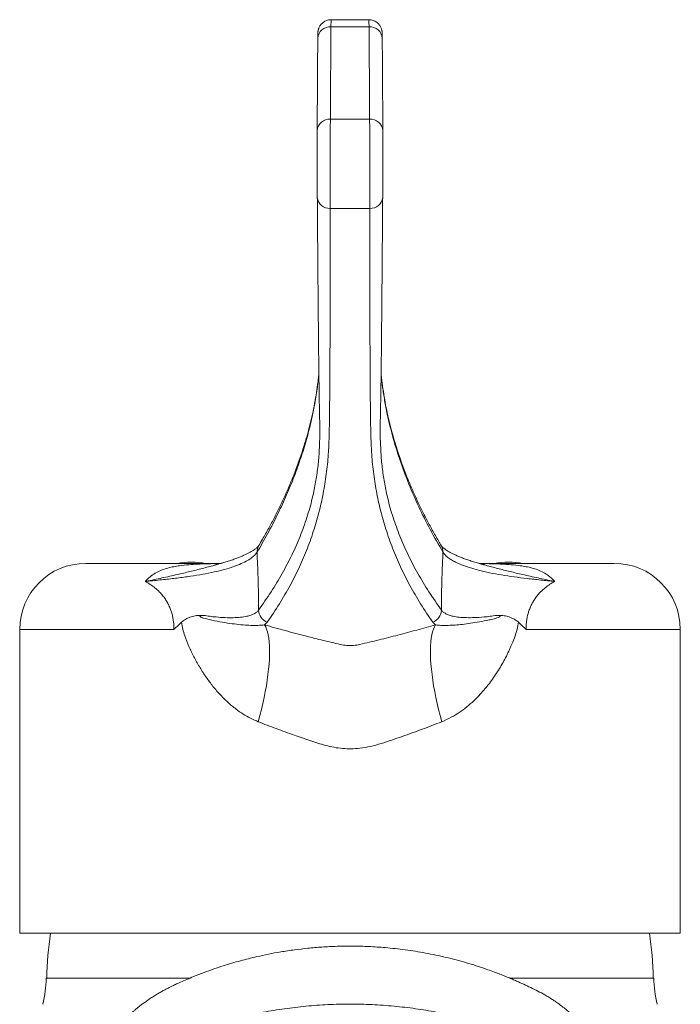
# Model space of a CAD drawing. Units: millimetres. Extents: x -338 to 651, y -512 to 701.
# Drawn here: x -316 to -266, y 314 to 388 of the extents above; entities that cross this region are included whole.
import ezdxf

# ---------------------------------------------------------------- set-up
doc = ezdxf.new("R2010")
doc.units = ezdxf.units.MM

msp = doc.modelspace()

# ---------------------------------------------------------------- linework, layer by layer
at = {"color": 7, "linetype": 'Continuous', "lineweight": 0}
for p, q in [((-289.546, 388.118), (-292.409, 388.118)), ((-289.538, 387.582), (-292.417, 387.582)), ((-300.749, 346.963), (-310.977, 346.963)), ((-270.977, 346.963), (-281.212, 346.963)), ((-281.02, 346.906), (-281.076, 346.921)), ((-297.241, 342.506), (-297.445, 342.306)), ((-284.51, 342.307), (-284.713, 342.507)), ((-315.977, 341.963), (-315.977, 318.963)), ((-265.977, 318.963), (-265.977, 341.963)), ((-265.977, 318.963), (-315.977, 318.963)), ((-303.089, 315.563), (-313.977, 315.563)), ((-267.977, 315.563), (-278.887, 315.563)), ((-314.227, 313.58), (-314.225, 313.579)), ((-267.729, 313.579), (-267.728, 313.58))]:
    msp.add_line(p, q, dxfattribs=at)
at = {"color": 8, "linetype": 'Continuous', "lineweight": 0}
for p, q in [((-304.309, 341.963), (-315.977, 341.963)), ((-265.977, 341.963), (-277.646, 341.963))]:
    msp.add_line(p, q, dxfattribs=at)
at = {"color": 7, "linetype": 'Continuous', "lineweight": 0, "flags": 128}
for points in [[(-297.918, 334.971), (-297.794, 335.435), (-297.678, 335.896), (-297.572, 336.355), (-297.474, 336.808), (-297.387, 337.255), (-297.309, 337.693), (-297.242, 338.122), (-297.185, 338.539), (-297.139, 338.943), (-297.103, 339.332), (-297.079, 339.706), (-297.066, 340.063), (-297.064, 340.401), (-297.074, 340.719), (-297.094, 341.016), (-297.126, 341.292), (-297.169, 341.544), (-297.222, 341.772), (-297.286, 341.976), (-297.36, 342.154), (-297.445, 342.306)], [(-284.035, 334.972), (-284.16, 335.436), (-284.275, 335.898), (-284.382, 336.356), (-284.48, 336.809), (-284.567, 337.256), (-284.645, 337.694), (-284.713, 338.123), (-284.769, 338.54), (-284.816, 338.944), (-284.851, 339.333), (-284.875, 339.707), (-284.888, 340.064), (-284.89, 340.402), (-284.881, 340.72), (-284.86, 341.017), (-284.828, 341.292), (-284.786, 341.545), (-284.733, 341.773), (-284.669, 341.977), (-284.594, 342.155), (-284.51, 342.307)]]:
    msp.add_lwpolyline(points, dxfattribs=at)
at = {"color": 7, "linetype": 'Continuous', "lineweight": 0}
for centre, radius, start, end in [((-292.485, 386.65), 0.935, 85.85234, 176.11208), ((-289.47, 386.65), 0.935, 3.88758, 94.14802), ((-292.527, 379.659), 0.936, 85.91155, 176.0338), ((-289.428, 379.659), 0.936, 3.96623, 94.08843), ((-292.543, 374.75), 0.912, 185.67902, 274.11094), ((-289.412, 374.75), 0.912, 265.88704, 354.32204), ((-310.977, 341.963), 5, 90, 180), ((-302.977, 341.063), 6, 79.52469, 100.47531), ((-278.977, 341.063), 6, 79.52469, 100.47531), ((-270.977, 341.963), 5, 0, 90), ((-296.88, 343.453), 1.013, 181.27593, 249.09206), ((-285.075, 343.453), 1.013, 290.91556, 358.72484), ((-290.977, 315.323), 22.951, 170.87611, 179.40241), ((-290.977, 315.323), 22.951, 0.59759, 9.12389), ((-321.977, 315.563), 8, 345.64989, 0), ((-259.977, 315.563), 8, 180, 194.35216)]:
    msp.add_arc(centre, radius, start, end, dxfattribs=at)
at = {"color": 8, "linetype": 'Continuous', "lineweight": 0}
for centre, radius, start, end in [((-297.075, 347.826), 0.94, 149.33229, 181.40713), ((-284.881, 347.825), 0.941, 358.61058, 30.64907)]:
    msp.add_arc(centre, radius, start, end, dxfattribs=at)
at = {"color": 7, "linetype": 'Continuous', "lineweight": 0}
for points, knots in [([(-292.409, 388.115), (-292.418, 388.116), (-292.48, 388.12), (-292.593, 388.103), (-292.74, 388.065), (-292.874, 388.006), (-292.992, 387.933), (-293.095, 387.849), (-293.181, 387.757), (-293.251, 387.66), (-293.306, 387.564), (-293.346, 387.47), (-293.373, 387.386), (-293.39, 387.316), (-293.399, 387.261), (-293.404, 387.22), (-293.407, 387.188), (-293.409, 387.159), (-293.411, 387.127), (-293.412, 387.08), (-293.414, 387.01), (-293.415, 386.906), (-293.416, 386.816), (-293.417, 386.751), (-293.417, 386.737)], [0, 0, 0, 0, 0.009363, 0.064335, 0.116598, 0.16651, 0.214238, 0.259836, 0.303254, 0.344357, 0.382879, 0.418339, 0.449749, 0.47557, 0.49631, 0.515472, 0.536797, 0.56361, 0.602466, 0.668277, 0.773729, 0.870198, 0.972259, 1, 1, 1, 1]), ([(-288.538, 386.769), (-288.538, 386.79), (-288.539, 386.858), (-288.54, 386.95), (-288.541, 387.044), (-288.543, 387.107), (-288.545, 387.152), (-288.548, 387.191), (-288.552, 387.231), (-288.558, 387.281), (-288.571, 387.348), (-288.595, 387.432), (-288.632, 387.529), (-288.686, 387.632), (-288.758, 387.737), (-288.849, 387.839), (-288.959, 387.931), (-289.085, 388.009), (-289.224, 388.068), (-289.37, 388.104), (-289.479, 388.12), (-289.538, 388.116), (-289.546, 388.115)], [0, 0, 0, 0, 0.046825, 0.147696, 0.250528, 0.357889, 0.422861, 0.456547, 0.478798, 0.500439, 0.524795, 0.556985, 0.594633, 0.635612, 0.68054, 0.729034, 0.779777, 0.831881, 0.884793, 0.938172, 0.9918, 1, 1, 1, 1]), ([(-292.417, 387.582), (-292.426, 386.417), (-292.443, 384.087), (-292.454, 381.757), (-292.46, 380.592)], [0, 0, 0, 0, 0.5, 1, 1, 1, 1]), ([(-289.494, 380.592), (-289.501, 381.962), (-289.513, 384.292), (-289.53, 386.622), (-289.538, 387.582)], [0, 0, 0, 0, 0.5878775, 1, 1, 1, 1]), ([(-293.46, 379.723), (-293.454, 380.888), (-293.443, 383.218), (-293.426, 385.548), (-293.417, 386.713)], [0, 0, 0, 0, 0.499996, 1, 1, 1, 1]), ([(-288.538, 386.713), (-288.531, 385.753), (-288.513, 383.423), (-288.501, 381.093), (-288.494, 379.723)], [0, 0, 0, 0, 0.412125, 1, 1, 1, 1]), ([(-292.46, 380.592), (-292.462, 380.474), (-292.467, 380.24), (-292.472, 379.829), (-292.476, 379.422), (-292.479, 379.039), (-292.481, 378.632), (-292.483, 378.205), (-292.485, 377.765), (-292.486, 377.317), (-292.487, 376.867), (-292.487, 376.42), (-292.487, 375.982), (-292.486, 375.558), (-292.485, 375.154), (-292.484, 374.775), (-292.482, 374.427), (-292.48, 374.109), (-292.478, 373.93), (-292.477, 373.84)], [0, 0, 0, 0, 0.080809, 0.161617, 0.217471, 0.2735, 0.329352, 0.385186, 0.4412, 0.497035, 0.552858, 0.608861, 0.664687, 0.720513, 0.776517, 0.832343, 0.88817, 0.944174, 1, 1, 1, 1]), ([(-292.46, 380.592), (-292.369, 380.59), (-291.875, 380.583), (-291.133, 380.589), (-290.236, 380.582), (-289.742, 380.589), (-289.494, 380.592)], [0, 0, 0, 0, 0.092117, 0.499997, 0.749977, 1, 1, 1, 1]), ([(-289.478, 373.84), (-289.476, 373.972), (-289.474, 374.235), (-289.471, 374.678), (-289.469, 375.109), (-289.468, 375.51), (-289.468, 375.932), (-289.467, 376.369), (-289.468, 376.816), (-289.468, 377.266), (-289.47, 377.715), (-289.471, 378.156), (-289.473, 378.585), (-289.476, 378.995), (-289.479, 379.381), (-289.482, 379.74), (-289.486, 380.063), (-289.49, 380.354), (-289.493, 380.512), (-289.494, 380.592)], [0, 0, 0, 0, 0.080535, 0.161071, 0.21691, 0.272928, 0.328769, 0.384629, 0.440666, 0.496527, 0.552405, 0.608462, 0.66434, 0.720226, 0.776289, 0.832175, 0.888058, 0.944118, 1, 1, 1, 1]), ([(-293.45, 374.66), (-293.451, 374.761), (-293.452, 374.967), (-293.454, 375.353), (-293.456, 375.788), (-293.458, 376.259), (-293.46, 376.758), (-293.461, 377.263), (-293.462, 377.769), (-293.462, 378.252), (-293.462, 378.707), (-293.462, 379.108), (-293.461, 379.458), (-293.461, 379.634), (-293.46, 379.723)], [0, 0, 0, 0, 0.082616, 0.167628, 0.250237, 0.335245, 0.417855, 0.502862, 0.585493, 0.670521, 0.753191, 0.838258, 0.918056, 1, 1, 1, 1]), ([(-288.494, 379.723), (-288.494, 379.633), (-288.493, 379.45), (-288.493, 379.092), (-288.493, 378.68), (-288.493, 378.225), (-288.493, 377.736), (-288.494, 377.234), (-288.495, 376.724), (-288.497, 376.231), (-288.498, 375.758), (-288.5, 375.335), (-288.502, 374.957), (-288.504, 374.76), (-288.504, 374.66)], [0, 0, 0, 0, 0.082724, 0.167845, 0.250562, 0.33568, 0.418377, 0.503471, 0.586133, 0.671193, 0.753825, 0.838853, 0.918363, 1, 1, 1, 1]), ([(-293.291, 355.929), (-293.284, 356.063), (-293.258, 356.576), (-293.267, 357.476), (-293.284, 358.401), (-293.299, 359.093), (-293.307, 359.561), (-293.315, 360.06), (-293.323, 360.606), (-293.332, 361.273), (-293.342, 362.091), (-293.353, 363.067), (-293.364, 364.143), (-293.375, 365.256), (-293.385, 366.39), (-293.395, 367.528), (-293.405, 368.733), (-293.415, 370.004), (-293.424, 371.158), (-293.432, 372.17), (-293.44, 373.279), (-293.446, 374.108), (-293.45, 374.66)], [0, 0, 0, 0, 0.0372121, 0.1424857, 0.2477599, 0.2899, 0.3320556, 0.3742011, 0.4163249, 0.458438, 0.5112452, 0.5640885, 0.6169328, 0.6697411, 0.7145058, 0.7593027, 0.8041108, 0.8489077, 0.8936723, 0.9202535, 0.9468354, 1, 1, 1, 1]), ([(-288.504, 374.66), (-288.509, 374.108), (-288.515, 373.279), (-288.523, 372.169), (-288.531, 371.089), (-288.541, 369.807), (-288.553, 368.364), (-288.564, 367.008), (-288.576, 365.742), (-288.587, 364.567), (-288.598, 363.483), (-288.608, 362.493), (-288.618, 361.655), (-288.627, 360.965), (-288.634, 360.399), (-288.642, 359.884), (-288.65, 359.406), (-288.665, 358.658), (-288.686, 357.635), (-288.699, 356.622), (-288.67, 356.051), (-288.663, 355.91)], [0, 0, 0, 0, 0.053085, 0.079628, 0.10617, 0.157496, 0.208855, 0.260213, 0.311539, 0.362865, 0.414223, 0.46558, 0.516905, 0.557924, 0.598957, 0.640011, 0.681075, 0.722121, 0.841644, 0.961167, 1, 1, 1, 1]), ([(-292.477, 373.84), (-292.477, 373.284), (-292.478, 372.171), (-292.478, 370.524), (-292.48, 368.967), (-292.482, 367.513), (-292.484, 366.145), (-292.487, 364.868), (-292.49, 363.683), (-292.494, 362.588), (-292.499, 361.589), (-292.504, 360.743), (-292.508, 360.045), (-292.514, 359.473), (-292.519, 358.953), (-292.525, 358.471), (-292.535, 357.72), (-292.55, 356.696), (-292.601, 355.326), (-292.731, 353.903), (-292.958, 352.433), (-293.273, 350.981), (-293.679, 349.542), (-294.183, 348.115), (-294.786, 346.698), (-295.493, 345.292), (-296.298, 343.894), (-296.927, 342.969), (-297.241, 342.506)], [0, 0, 0, 0, 0.023855, 0.047709, 0.070911, 0.094127, 0.117343, 0.140544, 0.163745, 0.18696, 0.210176, 0.233376, 0.25192, 0.270469, 0.289029, 0.307592, 0.326147, 0.380212, 0.434276, 0.497107, 0.559941, 0.622772, 0.685635, 0.74851, 0.81139, 0.874268, 0.937139, 1, 1, 1, 1]), ([(-289.478, 373.84), (-289.727, 373.839), (-290.227, 373.837), (-290.943, 373.839), (-291.624, 373.837), (-292.124, 373.839), (-292.408, 373.84), (-292.477, 373.84)], [0, 0, 0, 0, 0.249887, 0.499999, 0.715393, 0.930807, 1, 1, 1, 1]), ([(-284.713, 342.507), (-285.028, 342.97), (-285.656, 343.895), (-286.461, 345.293), (-287.169, 346.699), (-287.771, 348.115), (-288.275, 349.542), (-288.682, 350.981), (-288.997, 352.433), (-289.224, 353.903), (-289.349, 355.274), (-289.4, 356.537), (-289.416, 357.461), (-289.425, 358.154), (-289.432, 358.625), (-289.438, 359.127), (-289.443, 359.678), (-289.449, 360.352), (-289.454, 361.177), (-289.459, 362.162), (-289.463, 363.247), (-289.466, 364.37), (-289.469, 365.514), (-289.471, 366.663), (-289.473, 367.88), (-289.475, 369.162), (-289.476, 370.593), (-289.477, 372.171), (-289.477, 373.284), (-289.478, 373.84)], [0, 0, 0, 0, 0.0628597, 0.1257303, 0.1886076, 0.2514862, 0.3143602, 0.3772222, 0.4400526, 0.5028852, 0.5657154, 0.6132108, 0.6607065, 0.6797192, 0.698739, 0.7177544, 0.7367598, 0.7557603, 0.7795844, 0.8034246, 0.8272653, 0.85109, 0.8713185, 0.8915616, 0.9118097, 0.9320529, 0.9522813, 0.9761402, 1, 1, 1, 1]), ([(-293.332, 361.325), (-293.339, 361.261), (-293.37, 360.921), (-293.45, 360.308), (-293.576, 359.488), (-293.73, 358.669), (-293.909, 357.851), (-294.114, 357.032), (-294.346, 356.212), (-294.603, 355.391), (-294.885, 354.569), (-295.194, 353.746), (-295.529, 352.922), (-295.89, 352.098), (-296.277, 351.273), (-296.689, 350.447), (-297.129, 349.621), (-297.527, 348.907), (-297.789, 348.468), (-297.886, 348.306)], [0, 0, 0, 0, 0.014883, 0.078164, 0.141298, 0.204114, 0.267006, 0.329966, 0.392988, 0.456069, 0.519203, 0.582389, 0.645624, 0.70891, 0.772245, 0.835631, 0.899069, 0.96256, 1, 1, 1, 1]), ([(-284.069, 348.306), (-284.139, 348.423), (-284.376, 348.817), (-284.753, 349.487), (-285.198, 350.315), (-285.615, 351.143), (-286.006, 351.969), (-286.372, 352.795), (-286.711, 353.62), (-287.024, 354.444), (-287.311, 355.267), (-287.573, 356.089), (-287.808, 356.911), (-288.017, 357.732), (-288.2, 358.552), (-288.358, 359.371), (-288.488, 360.189), (-288.576, 360.845), (-288.612, 361.228), (-288.622, 361.338)], [0, 0, 0, 0, 0.0270034, 0.0906133, 0.1541288, 0.2175795, 0.2809649, 0.3442892, 0.4075561, 0.4707691, 0.5339307, 0.597043, 0.660107, 0.7231227, 0.7860889, 0.8490033, 0.911862, 0.9746573, 1, 1, 1, 1]), ([(-297.884, 348.305), (-297.887, 348.299), (-297.895, 348.286), (-297.929, 348.242), (-297.985, 348.184), (-298.065, 348.113), (-298.166, 348.034), (-298.294, 347.946), (-298.445, 347.853), (-298.625, 347.755), (-298.831, 347.651), (-299.066, 347.545), (-299.328, 347.435), (-299.618, 347.324), (-299.935, 347.212), (-300.28, 347.099), (-300.615, 346.997), (-300.845, 346.933), (-300.943, 346.906)], [0, 0, 0, 0, 0.047111, 0.106153, 0.164668, 0.22346, 0.283468, 0.342814, 0.403774, 0.466364, 0.530576, 0.596361, 0.663645, 0.732342, 0.802356, 0.873585, 0.945922, 1, 1, 1, 1]), ([(-281.019, 346.908), (-281.128, 346.938), (-281.366, 347.005), (-281.713, 347.111), (-282.062, 347.226), (-282.385, 347.342), (-282.681, 347.457), (-282.948, 347.57), (-283.185, 347.681), (-283.393, 347.788), (-283.571, 347.89), (-283.719, 347.985), (-283.839, 348.071), (-283.932, 348.149), (-284.001, 348.215), (-284.046, 348.267), (-284.067, 348.297), (-284.07, 348.303), (-284.071, 348.304)], [0, 0, 0, 0, 0.060132, 0.132304, 0.205638, 0.2779, 0.348967, 0.41873, 0.487084, 0.553931, 0.619184, 0.682776, 0.744676, 0.804912, 0.865551, 0.92447, 0.982933, 1, 1, 1, 1]), ([(-298.014, 347.803), (-298.068, 347.729), (-298.177, 347.581), (-298.452, 347.352), (-298.831, 347.117), (-299.339, 346.879), (-299.948, 346.655), (-300.659, 346.447), (-301.461, 346.26), (-302.343, 346.094), (-303.295, 345.948), (-304.305, 345.82), (-305.364, 345.704), (-306.1, 345.631), (-306.468, 345.595)], [0, 0, 0, 0, 0.068021, 0.1363987, 0.2186501, 0.3009068, 0.3854535, 0.4700102, 0.5569982, 0.6441085, 0.7311527, 0.8207449, 0.9103897, 1, 1, 1, 1]), ([(-298.014, 347.803), (-297.999, 347.491), (-297.969, 346.868), (-297.934, 345.845), (-297.907, 344.742), (-297.896, 343.913), (-297.893, 343.473), (-297.893, 343.43)], [0, 0, 0, 0, 0.222774, 0.446588, 0.708141, 0.971492, 1, 1, 1, 1]), ([(-284.062, 343.431), (-284.059, 343.729), (-284.054, 344.326), (-284.035, 345.305), (-284.005, 346.363), (-283.97, 347.222), (-283.946, 347.695), (-283.94, 347.802)], [0, 0, 0, 0, 0.19804, 0.396867, 0.659037, 0.922963, 1, 1, 1, 1]), ([(-275.487, 345.595), (-275.842, 345.63), (-276.552, 345.7), (-277.575, 345.812), (-278.57, 345.936), (-279.525, 346.079), (-280.427, 346.246), (-281.237, 346.432), (-281.946, 346.636), (-282.491, 346.831), (-282.909, 347.014), (-283.226, 347.179), (-283.516, 347.365), (-283.77, 347.572), (-283.884, 347.726), (-283.94, 347.802)], [0, 0, 0, 0, 0.086411, 0.172854, 0.25925, 0.347649, 0.436115, 0.524453, 0.606867, 0.689271, 0.745667, 0.802108, 0.8585, 0.929053, 1, 1, 1, 1]), ([(-300.942, 346.905), (-300.956, 346.901), (-301.005, 346.888), (-301.063, 346.874), (-301.111, 346.863), (-301.132, 346.86), (-301.128, 346.86), (-301.127, 346.86)], [0, 0, 0, 0, 0.122781, 0.40828, 0.67655, 0.929143, 1, 1, 1, 1]), ([(-280.826, 346.864), (-280.825, 346.864), (-280.822, 346.863), (-280.839, 346.866), (-280.865, 346.871), (-280.925, 346.884), (-280.995, 346.901), (-281.052, 346.917), (-281.075, 346.923)], [0, 0, 0, 0, 0.038752, 0.187569, 0.383098, 0.598618, 0.840578, 1, 1, 1, 1]), ([(-304.309, 341.963), (-304.31, 342.114), (-304.313, 342.373), (-304.359, 342.729), (-304.421, 343.039), (-304.507, 343.337), (-304.623, 343.648), (-304.77, 343.954), (-304.954, 344.26), (-305.161, 344.54), (-305.424, 344.833), (-305.737, 345.118), (-306.099, 345.383), (-306.345, 345.525), (-306.468, 345.595)], [0, 0, 0, 0, 0.07618, 0.130957, 0.185757, 0.244825, 0.30393, 0.380021, 0.456171, 0.540625, 0.625119, 0.749928, 0.875006, 1, 1, 1, 1]), ([(-275.487, 345.595), (-275.608, 345.526), (-275.849, 345.387), (-276.204, 345.128), (-276.509, 344.855), (-276.761, 344.578), (-276.964, 344.313), (-277.14, 344.033), (-277.288, 343.743), (-277.406, 343.459), (-277.502, 343.159), (-277.574, 342.856), (-277.622, 342.544), (-277.647, 342.246), (-277.646, 342.051), (-277.646, 341.963)], [0, 0, 0, 0, 0.1226, 0.24528, 0.367712, 0.447011, 0.526401, 0.605576, 0.668987, 0.732365, 0.789941, 0.847488, 0.901485, 0.955465, 1, 1, 1, 1]), ([(-303.727, 342.503), (-303.644, 342.573), (-303.478, 342.713), (-303.159, 342.864), (-302.8, 342.983), (-302.443, 343.027), (-302.209, 343.024), (-302.097, 343.021), (-302.075, 343.021), (-302.071, 343.021)], [0, 0, 0, 0, 0.161019, 0.322899, 0.556295, 0.789923, 0.958548, 0.991978, 1, 1, 1, 1]), ([(-302.071, 343.021), (-302.131, 343.014), (-302.207, 343.007), (-302.289, 342.984), (-302.315, 342.973), (-302.327, 342.964), (-302.332, 342.957), (-302.334, 342.952), (-302.334, 342.946), (-302.333, 342.941), (-302.329, 342.932), (-302.309, 342.911), (-302.217, 342.863), (-301.984, 342.79), (-301.631, 342.7), (-301.08, 342.588), (-300.429, 342.469), (-299.715, 342.367), (-299.065, 342.299), (-298.478, 342.265), (-297.955, 342.255), (-297.615, 342.289), (-297.445, 342.306)], [0, 0, 0, 0, 0.026623, 0.033281, 0.036614, 0.038287, 0.038973, 0.039665, 0.040154, 0.04064, 0.041448, 0.04353, 0.051725, 0.084208, 0.149055, 0.213927, 0.345036, 0.476506, 0.608089, 0.739355, 0.869675, 1, 1, 1, 1]), ([(-302.071, 343.021), (-301.907, 342.997), (-301.579, 342.95), (-301.024, 342.891), (-300.422, 342.85), (-299.799, 342.843), (-299.247, 342.876), (-298.811, 342.944), (-298.477, 343.036), (-298.227, 343.143), (-298.025, 343.272), (-297.937, 343.377), (-297.893, 343.43)], [0, 0, 0, 0, 0.074694, 0.149572, 0.267296, 0.385015, 0.506247, 0.627477, 0.719752, 0.812027, 0.906013, 1, 1, 1, 1]), ([(-284.51, 342.307), (-284.371, 342.292), (-284.092, 342.263), (-283.658, 342.262), (-283.169, 342.28), (-282.617, 342.324), (-282.015, 342.396), (-281.362, 342.497), (-280.769, 342.611), (-280.261, 342.715), (-279.932, 342.805), (-279.723, 342.869), (-279.649, 342.914), (-279.636, 342.925), (-279.628, 342.934), (-279.624, 342.941), (-279.623, 342.946), (-279.623, 342.951), (-279.624, 342.957), (-279.629, 342.964), (-279.648, 342.979), (-279.736, 343.007), (-279.819, 343.015), (-279.886, 343.022)], [0, 0, 0, 0, 0.10654, 0.213084, 0.330351, 0.447983, 0.565628, 0.683044, 0.80013, 0.86081, 0.921461, 0.9518, 0.954645, 0.956975, 0.958409, 0.959166, 0.95975, 0.960238, 0.960726, 0.961484, 0.963334, 0.97024, 1, 1, 1, 1]), ([(-284.062, 343.431), (-284.019, 343.379), (-283.932, 343.275), (-283.733, 343.146), (-283.482, 343.038), (-283.149, 342.946), (-282.72, 342.879), (-282.177, 342.845), (-281.551, 342.85), (-280.936, 342.891), (-280.376, 342.951), (-280.049, 342.998), (-279.886, 343.022)], [0, 0, 0, 0, 0.092404, 0.184807, 0.278922, 0.373037, 0.490773, 0.608511, 0.729808, 0.851111, 0.925463, 1, 1, 1, 1]), ([(-279.886, 343.022), (-279.882, 343.022), (-279.856, 343.023), (-279.732, 343.026), (-279.485, 343.028), (-279.119, 342.975), (-278.768, 342.853), (-278.462, 342.702), (-278.306, 342.57), (-278.229, 342.503)], [0, 0, 0, 0, 0.008016, 0.047785, 0.234346, 0.465333, 0.69612, 0.848421, 1, 1, 1, 1]), ([(-303.727, 342.503), (-303.735, 342.494), (-303.921, 342.31), (-304.116, 342.13), (-304.305, 341.967), (-304.309, 341.963)], [0, 0, 0, 0, 0.0449095, 0.9782317, 1, 1, 1, 1]), ([(-297.918, 334.971), (-298.116, 335.056), (-298.512, 335.227), (-299.071, 335.55), (-299.659, 335.956), (-300.263, 336.461), (-300.868, 337.07), (-301.423, 337.729), (-301.926, 338.425), (-302.387, 339.146), (-302.805, 339.892), (-303.175, 340.667), (-303.445, 341.367), (-303.638, 341.978), (-303.697, 342.328), (-303.727, 342.503)], [0, 0, 0, 0, 0.06573, 0.131608, 0.197387, 0.285007, 0.372935, 0.460983, 0.548767, 0.635335, 0.722094, 0.808741, 0.895158, 0.947626, 1, 1, 1, 1]), ([(-297.445, 342.306), (-297.186, 342.233), (-296.669, 342.088), (-295.88, 341.871), (-295.082, 341.656), (-294.125, 341.407), (-293.008, 341.12), (-292.149, 340.932), (-291.721, 340.822), (-291.721, 340.822)], [0, 0, 0, 0, 0.140305, 0.280607, 0.421606, 0.562604, 0.780882, 0.99999, 1, 1, 1, 1]), ([(-290.233, 340.822), (-290.233, 340.822), (-289.749, 340.946), (-288.777, 341.161), (-287.337, 341.534), (-285.909, 341.914), (-284.976, 342.176), (-284.51, 342.307)], [0, 0, 0, 0, 0.00001, 0.247697, 0.4954, 0.747687, 1, 1, 1, 1]), ([(-278.229, 342.503), (-278.259, 342.329), (-278.328, 341.924), (-278.527, 341.317), (-278.838, 340.555), (-279.254, 339.694), (-279.798, 338.756), (-280.415, 337.869), (-281.025, 337.138), (-281.605, 336.549), (-282.135, 336.086), (-282.701, 335.669), (-283.329, 335.282), (-283.79, 335.08), (-284.035, 334.972)], [0, 0, 0, 0, 0.052361, 0.121471, 0.19067, 0.300469, 0.410625, 0.520713, 0.630417, 0.702282, 0.774364, 0.846365, 0.918119, 1, 1, 1, 1]), ([(-277.646, 341.963), (-277.65, 341.967), (-277.84, 342.131), (-278.034, 342.311), (-278.22, 342.495), (-278.229, 342.503)], [0, 0, 0, 0, 0.021743, 0.956939, 1, 1, 1, 1]), ([(-291.721, 340.822), (-291.721, 340.822), (-291.558, 340.78), (-291.215, 340.744), (-290.714, 340.746), (-290.385, 340.783), (-290.233, 340.822), (-290.233, 340.822)], [0, 0, 0, 0, 0.0000404, 0.3415215, 0.6828907, 0.9999598, 1, 1, 1, 1]), ([(-284.035, 334.972), (-284.529, 334.779), (-285.515, 334.394), (-286.789, 333.943), (-287.822, 333.581), (-288.612, 333.315), (-289.416, 333.094), (-290.178, 332.959), (-290.89, 332.917), (-291.543, 332.941), (-292.191, 333.025), (-293.02, 333.223), (-294.017, 333.546), (-295.265, 333.973), (-296.572, 334.445), (-297.469, 334.796), (-297.918, 334.971)], [0, 0, 0, 0, 0.111308, 0.222609, 0.279495, 0.336508, 0.393302, 0.449888, 0.494083, 0.538498, 0.582921, 0.627128, 0.71223, 0.797357, 0.898676, 1, 1, 1, 1]), ([(-268.93, 275.469), (-268.93, 275.586), (-268.929, 275.836), (-268.929, 276.199), (-268.929, 276.548), (-268.929, 276.862), (-268.929, 277.148), (-268.93, 277.468), (-268.93, 277.846), (-268.93, 278.303), (-268.931, 278.796), (-268.932, 279.3), (-268.933, 279.795), (-268.934, 280.277), (-268.935, 280.713), (-268.937, 281.093), (-268.938, 281.416), (-268.939, 281.736), (-268.941, 282.075), (-268.943, 282.441), (-268.945, 282.828), (-268.947, 283.218), (-268.949, 283.604), (-268.952, 283.965), (-268.954, 284.299), (-268.956, 284.602), (-268.959, 284.881), (-268.961, 285.196), (-268.965, 285.577), (-268.969, 286.038), (-268.974, 286.534), (-268.979, 286.975), (-268.983, 287.336), (-268.987, 287.608), (-268.99, 287.859), (-268.993, 288.08), (-268.996, 288.327), (-269, 288.615), (-269.005, 288.961), (-269.011, 289.329), (-269.018, 289.723), (-269.025, 290.15), (-269.034, 290.607), (-269.045, 291.139), (-269.058, 291.719), (-269.074, 292.326), (-269.089, 292.893), (-269.103, 293.375), (-269.116, 293.776), (-269.126, 294.101), (-269.137, 294.404), (-269.147, 294.698), (-269.157, 294.957), (-269.166, 295.185), (-269.174, 295.391), (-269.183, 295.617), (-269.194, 295.868), (-269.206, 296.143), (-269.219, 296.419), (-269.232, 296.694), (-269.245, 296.958), (-269.258, 297.215), (-269.27, 297.45), (-269.281, 297.649), (-269.29, 297.812), (-269.299, 297.958), (-269.307, 298.106), (-269.318, 298.277), (-269.329, 298.469), (-269.343, 298.681), (-269.36, 298.944), (-269.381, 299.242), (-269.404, 299.567), (-269.428, 299.888), (-269.451, 300.17), (-269.47, 300.41), (-269.486, 300.592), (-269.5, 300.753), (-269.514, 300.906), (-269.528, 301.065), (-269.545, 301.24), (-269.563, 301.424), (-269.581, 301.606), (-269.599, 301.778), (-269.615, 301.93), (-269.632, 302.077), (-269.649, 302.229), (-269.668, 302.392), (-269.687, 302.552), (-269.706, 302.709), (-269.725, 302.859), (-269.745, 303.008), (-269.764, 303.151), (-269.782, 303.284), (-269.801, 303.417), (-269.821, 303.556), (-269.844, 303.711), (-269.872, 303.892), (-269.904, 304.086), (-269.937, 304.283), (-269.968, 304.464), (-270.001, 304.641), (-270.035, 304.823), (-270.072, 305.014), (-270.115, 305.222), (-270.162, 305.44), (-270.21, 305.649), (-270.259, 305.857), (-270.31, 306.059), (-270.364, 306.265), (-270.408, 306.427), (-270.443, 306.552), (-270.469, 306.644), (-270.5, 306.749), (-270.538, 306.874), (-270.584, 307.022), (-270.639, 307.192), (-270.702, 307.379), (-270.769, 307.571), (-270.833, 307.745), (-270.889, 307.893), (-270.939, 308.023), (-270.991, 308.153), (-271.051, 308.299), (-271.12, 308.463), (-271.197, 308.638), (-271.278, 308.816), (-271.355, 308.98), (-271.424, 309.121), (-271.484, 309.24), (-271.547, 309.363), (-271.625, 309.513), (-271.727, 309.7), (-271.844, 309.906), (-271.968, 310.114), (-272.089, 310.309), (-272.22, 310.511), (-272.359, 310.718), (-272.513, 310.936), (-272.662, 311.138), (-272.812, 311.335), (-272.962, 311.522), (-273.137, 311.732), (-273.351, 311.977), (-273.618, 312.264), (-273.916, 312.56), (-274.217, 312.839), (-274.501, 313.085), (-274.793, 313.324), (-275.087, 313.548), (-275.377, 313.755), (-275.651, 313.939), (-275.934, 314.118), (-276.3, 314.335), (-276.759, 314.584), (-277.293, 314.843), (-277.83, 315.096), (-278.288, 315.302), (-278.68, 315.473), (-279.005, 315.61), (-279.355, 315.754), (-279.74, 315.906), (-280.18, 316.072), (-280.996, 316.363), (-282.179, 316.74), (-283.711, 317.145), (-285.249, 317.47), (-286.782, 317.715), (-288.216, 317.873), (-289.543, 317.959), (-290.759, 317.991), (-291.944, 317.977), (-293.081, 317.921), (-294.157, 317.83), (-295.194, 317.707), (-296.186, 317.557), (-297.135, 317.383), (-297.95, 317.208), (-298.65, 317.039), (-299.285, 316.872), (-299.923, 316.69), (-300.596, 316.483), (-301.296, 316.249), (-302.042, 315.98), (-302.728, 315.712), (-303.319, 315.466), (-303.781, 315.265), (-304.152, 315.096), (-304.441, 314.961), (-304.654, 314.858), (-304.831, 314.768), (-305.013, 314.672), (-305.232, 314.552), (-305.498, 314.399), (-305.785, 314.225), (-306.071, 314.04), (-306.348, 313.851), (-306.618, 313.656), (-306.88, 313.455), (-307.105, 313.274), (-307.304, 313.108), (-307.481, 312.954), (-307.645, 312.806), (-307.793, 312.667), (-307.926, 312.539), (-308.055, 312.411), (-308.185, 312.279), (-308.332, 312.123), (-308.494, 311.947), (-308.651, 311.767), (-308.787, 311.607), (-308.891, 311.481), (-308.979, 311.372), (-309.069, 311.258), (-309.179, 311.114), (-309.297, 310.957), (-309.408, 310.804), (-309.504, 310.667), (-309.595, 310.534), (-309.695, 310.386), (-309.806, 310.215), (-309.922, 310.031), (-310.031, 309.851), (-310.121, 309.699), (-310.194, 309.571), (-310.251, 309.47), (-310.302, 309.377), (-310.355, 309.28), (-310.412, 309.173), (-310.477, 309.049), (-310.543, 308.92), (-310.607, 308.791), (-310.662, 308.678), (-310.715, 308.568), (-310.766, 308.461), (-310.819, 308.346), (-310.869, 308.234), (-310.921, 308.118), (-310.978, 307.986), (-311.045, 307.827), (-311.123, 307.639), (-311.204, 307.433), (-311.285, 307.221), (-311.37, 306.992), (-311.453, 306.757), (-311.532, 306.522), (-311.607, 306.293), (-311.678, 306.065), (-311.744, 305.847), (-311.8, 305.653), (-311.853, 305.468), (-311.909, 305.264), (-311.964, 305.055), (-312.017, 304.85), (-312.062, 304.668), (-312.102, 304.5), (-312.133, 304.371), (-312.156, 304.273), (-312.175, 304.189), (-312.198, 304.09), (-312.228, 303.954), (-312.264, 303.788), (-312.304, 303.603), (-312.339, 303.431), (-312.371, 303.275), (-312.399, 303.132), (-312.427, 302.988), (-312.457, 302.83), (-312.49, 302.658), (-312.522, 302.483), (-312.555, 302.294), (-312.589, 302.1), (-312.622, 301.907), (-312.65, 301.739), (-312.675, 301.585), (-312.699, 301.432), (-312.732, 301.221), (-312.773, 300.951), (-312.821, 300.627), (-312.861, 300.342), (-312.896, 300.089), (-312.927, 299.856), (-312.961, 299.596), (-312.995, 299.323), (-313.028, 299.056), (-313.057, 298.813), (-313.083, 298.592), (-313.107, 298.378), (-313.133, 298.149), (-313.162, 297.882), (-313.195, 297.575), (-313.23, 297.232), (-313.265, 296.874), (-313.303, 296.482), (-313.342, 296.055), (-313.383, 295.594), (-313.422, 295.14), (-313.457, 294.711), (-313.487, 294.324), (-313.516, 293.94), (-313.546, 293.534), (-313.579, 293.076), (-313.612, 292.581), (-313.647, 292.046), (-313.683, 291.472), (-313.719, 290.861), (-313.756, 290.211), (-313.795, 289.47), (-313.837, 288.635), (-313.879, 287.719), (-313.919, 286.79), (-313.956, 285.863), (-313.99, 284.938), (-314.019, 284.115), (-314.042, 283.4), (-314.06, 282.805), (-314.077, 282.241), (-314.091, 281.719), (-314.104, 281.24), (-314.115, 280.804), (-314.126, 280.388), (-314.136, 279.956), (-314.147, 279.469), (-314.16, 278.912), (-314.172, 278.336), (-314.183, 277.75), (-314.194, 277.168), (-314.205, 276.566), (-314.219, 275.692), (-314.236, 274.567), (-314.254, 273.197), (-314.267, 272.061), (-314.276, 271.159), (-314.282, 270.492), (-314.287, 269.864), (-314.292, 269.281), (-314.295, 268.742), (-314.298, 268.248), (-314.301, 267.786), (-314.304, 267.322), (-314.306, 266.825), (-314.309, 266.273), (-314.311, 265.665), (-314.313, 265), (-314.316, 263.787), (-314.319, 262.007), (-314.318, 260.19), (-314.316, 258.876), (-314.315, 258.102), (-314.313, 257.342), (-314.311, 256.615), (-314.309, 255.977), (-314.307, 255.423), (-314.305, 254.949), (-314.303, 254.514), (-314.302, 254.113), (-314.3, 253.72), (-314.298, 253.301), (-314.296, 252.846), (-314.293, 252.353), (-314.29, 251.834), (-314.287, 251.294), (-314.284, 250.755), (-314.281, 250.229), (-314.277, 249.588), (-314.272, 248.818), (-314.266, 247.897), (-314.259, 246.933), (-314.252, 245.947), (-314.244, 244.975), (-314.237, 244.089), (-314.23, 243.262), (-314.223, 242.451), (-314.216, 241.586), (-314.208, 240.697), (-314.2, 239.821), (-314.193, 238.997), (-314.187, 238.323), (-314.183, 237.898), (-314.181, 237.728), (-314.181, 237.702)], [0, 0, 0, 0, 0.002171, 0.004607, 0.006769, 0.008693, 0.010498, 0.012193, 0.014835, 0.017857, 0.021135, 0.024556, 0.02784, 0.031064, 0.034293, 0.036681, 0.038806, 0.040904, 0.043258, 0.045802, 0.048489, 0.051299, 0.05396, 0.05658, 0.058937, 0.061036, 0.063004, 0.064884, 0.067796, 0.071168, 0.074833, 0.078567, 0.08082, 0.082843, 0.084577, 0.086199, 0.087768, 0.090395, 0.093257, 0.096354, 0.099714, 0.103383, 0.107362, 0.111622, 0.117365, 0.122822, 0.128008, 0.132932, 0.13627, 0.139337, 0.142165, 0.14498, 0.147824, 0.149702, 0.151674, 0.153911, 0.156415, 0.159188, 0.1622, 0.164868, 0.1676, 0.170367, 0.172847, 0.17495, 0.176676, 0.178047, 0.17962, 0.181442, 0.183515, 0.185836, 0.188311, 0.192097, 0.195681, 0.199172, 0.202921, 0.205325, 0.207455, 0.209294, 0.210979, 0.212854, 0.214936, 0.217223, 0.219506, 0.221605, 0.223522, 0.225136, 0.22703, 0.229182, 0.231243, 0.233088, 0.235147, 0.236981, 0.238798, 0.240599, 0.242124, 0.243895, 0.245912, 0.248064, 0.250899, 0.253429, 0.255674, 0.257908, 0.260222, 0.262619, 0.265192, 0.268002, 0.270614, 0.272769, 0.275266, 0.277574, 0.27993, 0.280933, 0.281965, 0.283156, 0.284599, 0.286293, 0.288206, 0.290381, 0.292389, 0.294146, 0.295604, 0.296785, 0.297949, 0.299312, 0.300875, 0.302517, 0.304122, 0.305608, 0.306835, 0.307805, 0.3087, 0.309903, 0.311427, 0.313179, 0.314844, 0.316372, 0.317762, 0.31951, 0.321031, 0.32248, 0.323866, 0.325197, 0.326469, 0.32806, 0.32997, 0.332075, 0.334023, 0.335794, 0.337387, 0.339325, 0.340928, 0.342253, 0.343663, 0.34523, 0.347669, 0.350248, 0.352707, 0.355247, 0.356655, 0.358137, 0.359714, 0.361412, 0.363316, 0.36556, 0.37209, 0.378594, 0.385041, 0.3914, 0.397639, 0.402729, 0.407702, 0.412548, 0.417237, 0.421653, 0.425772, 0.430032, 0.433945, 0.437594, 0.440254, 0.442784, 0.445656, 0.44843, 0.45148, 0.454772, 0.458266, 0.460625, 0.462733, 0.464581, 0.465806, 0.466841, 0.467719, 0.468621, 0.469919, 0.471516, 0.473368, 0.475216, 0.477024, 0.478809, 0.480561, 0.482218, 0.483624, 0.484963, 0.48624, 0.487429, 0.488518, 0.489546, 0.490822, 0.492132, 0.493684, 0.495244, 0.496525, 0.497524, 0.498255, 0.499217, 0.500467, 0.501934, 0.503235, 0.504336, 0.505395, 0.506703, 0.508263, 0.509956, 0.511575, 0.513091, 0.514142, 0.515065, 0.51586, 0.516679, 0.517826, 0.518963, 0.520302, 0.521583, 0.522674, 0.523575, 0.524781, 0.525908, 0.527039, 0.528172, 0.529455, 0.531096, 0.533091, 0.535245, 0.537448, 0.539679, 0.542374, 0.544762, 0.547062, 0.549685, 0.552114, 0.554097, 0.55594, 0.558203, 0.560901, 0.562921, 0.565092, 0.566978, 0.568464, 0.569349, 0.570211, 0.57132, 0.572675, 0.574793, 0.576918, 0.578816, 0.580487, 0.582042, 0.583525, 0.585279, 0.587281, 0.589229, 0.591026, 0.59342, 0.595481, 0.597208, 0.598792, 0.60041, 0.602061, 0.605462, 0.608885, 0.612153, 0.614247, 0.616621, 0.619274, 0.622067, 0.624783, 0.62716, 0.629198, 0.631202, 0.633399, 0.635788, 0.638851, 0.642109, 0.645422, 0.648788, 0.652862, 0.65701, 0.66112, 0.66485, 0.668177, 0.6711, 0.674651, 0.678455, 0.682549, 0.686924, 0.691539, 0.696387, 0.701469, 0.706785, 0.71353, 0.720444, 0.727234, 0.733897, 0.740432, 0.746837, 0.751078, 0.755189, 0.758995, 0.762489, 0.765671, 0.76854, 0.771117, 0.773852, 0.77701, 0.780592, 0.784597, 0.788042, 0.791748, 0.795573, 0.799329, 0.807989, 0.816251, 0.824112, 0.828231, 0.832147, 0.835786, 0.83915, 0.842237, 0.845049, 0.847607, 0.850107, 0.852902, 0.855993, 0.859379, 0.863062, 0.867034, 0.879404, 0.892075, 0.896119, 0.900193, 0.904244, 0.908022, 0.911496, 0.914131, 0.91656, 0.918782, 0.920797, 0.922676, 0.924777, 0.927149, 0.929563, 0.932206, 0.934961, 0.937644, 0.940254, 0.94279, 0.94715, 0.951613, 0.956313, 0.961218, 0.965934, 0.970338, 0.973933, 0.977753, 0.981856, 0.98617, 0.99028, 0.994123, 0.997656, 0.999638, 1, 1, 1, 1]), ([(-296.185, 296.177), (-296.655, 296.216), (-297.592, 296.293), (-299.035, 296.451), (-300.505, 296.644), (-301.985, 296.873), (-303.39, 297.122), (-304.511, 297.346), (-305.328, 297.518), (-305.958, 297.665), (-306.548, 297.874), (-307.11, 298.142), (-307.642, 298.479), (-308.142, 298.893), (-308.604, 299.388), (-308.951, 299.873), (-309.201, 300.306), (-309.372, 300.657), (-309.521, 301.032), (-309.642, 301.428), (-309.729, 301.84), (-309.779, 302.256), (-309.792, 302.662), (-309.783, 303.187), (-309.72, 303.808), (-309.58, 304.492), (-309.399, 305.127), (-309.166, 305.796), (-308.876, 306.499), (-308.474, 307.179), (-307.953, 307.89), (-307.274, 308.643), (-306.461, 309.362), (-305.628, 309.979), (-304.796, 310.505), (-303.902, 310.992), (-302.942, 311.438), (-301.821, 311.885), (-300.526, 312.281), (-299.073, 312.659), (-297.541, 312.988), (-295.95, 313.253), (-294.316, 313.448), (-292.658, 313.567), (-290.985, 313.607), (-289.307, 313.569), (-287.644, 313.451), (-286.018, 313.259), (-284.443, 313), (-283.027, 312.702), (-281.77, 312.389), (-280.658, 312.065), (-279.605, 311.716), (-278.595, 311.345), (-277.629, 310.988), (-276.683, 310.558), (-275.815, 310.077), (-275.024, 309.531), (-274.313, 308.936), (-273.756, 308.383), (-273.316, 307.891), (-272.978, 307.452), (-272.675, 306.975), (-272.417, 306.44), (-272.211, 305.834), (-272.088, 305.134), (-272.02, 304.383), (-272.006, 303.589), (-272.042, 302.771), (-272.125, 302.076), (-272.222, 301.525), (-272.33, 301.124), (-272.486, 300.761), (-272.685, 300.402), (-272.914, 300.033), (-273.218, 299.677), (-273.51, 299.42), (-273.823, 299.062), (-274.151, 298.763), (-274.516, 298.466), (-274.925, 298.188), (-275.381, 297.938), (-275.85, 297.736), (-276.37, 297.576), (-277.113, 297.418), (-278.172, 297.186), (-279.574, 296.926), (-281.037, 296.69), (-282.554, 296.484), (-284.121, 296.307), (-285.196, 296.219), (-285.737, 296.175)], [0, 0, 0, 0, 0.015704, 0.031327, 0.049262, 0.067072, 0.084623, 0.101998, 0.110651, 0.118647, 0.126461, 0.134311, 0.14224, 0.150353, 0.1587, 0.167252, 0.171631, 0.176066, 0.180533, 0.185035, 0.189594, 0.194161, 0.198708, 0.203243, 0.212186, 0.221061, 0.229872, 0.238652, 0.250254, 0.261539, 0.272706, 0.289279, 0.305749, 0.318854, 0.331928, 0.345072, 0.358361, 0.371871, 0.389122, 0.4067, 0.424518, 0.442614, 0.460773, 0.478833, 0.496915, 0.515148, 0.533378, 0.551402, 0.56926, 0.586976, 0.601013, 0.614765, 0.628371, 0.642057, 0.655815, 0.669158, 0.682283, 0.695348, 0.708567, 0.72197, 0.73037, 0.738753, 0.747162, 0.755663, 0.764382, 0.773226, 0.782245, 0.791338, 0.800459, 0.809601, 0.814167, 0.818646, 0.823059, 0.827384, 0.833037, 0.838468, 0.844308, 0.849965, 0.855529, 0.861019, 0.867538, 0.873974, 0.88029, 0.886458, 0.893209, 0.910766, 0.928481, 0.946219, 0.963998, 0.981898, 1, 1, 1, 1])]:
    msp.add_open_spline(points, degree=3, knots=knots, dxfattribs=at)
at = {"color": 8, "linetype": 'Continuous', "lineweight": 0}
for points, knots in [([(-292.409, 388.113), (-292.409, 388.115), (-292.41, 388.125), (-292.411, 388.099), (-292.413, 388.04), (-292.415, 387.917), (-292.416, 387.746), (-292.417, 387.637), (-292.417, 387.582)], [0, 0, 0, 0, 0.028829, 0.192273, 0.355718, 0.673104, 0.836551, 1, 1, 1, 1]), ([(-289.538, 387.582), (-289.538, 387.675), (-289.539, 387.862), (-289.542, 388.019), (-289.544, 388.104), (-289.545, 388.112), (-289.546, 388.117)], [0, 0, 0, 0, 0.289125, 0.578258, 0.792861, 1, 1, 1, 1]), ([(-293.332, 361.297), (-293.373, 360.921), (-293.459, 360.125), (-293.668, 358.872), (-293.95, 357.536), (-294.314, 356.153), (-294.751, 354.764), (-295.261, 353.369), (-295.842, 351.975), (-296.494, 350.583), (-297.21, 349.191), (-297.746, 348.265), (-298.014, 347.803)], [0, 0, 0, 0, 0.0833908, 0.1759404, 0.2776702, 0.3793998, 0.4827721, 0.5861479, 0.6895202, 0.7930124, 0.8965078, 1, 1, 1, 1]), ([(-283.94, 347.802), (-284.269, 348.373), (-284.926, 349.515), (-285.779, 351.232), (-286.534, 352.952), (-287.18, 354.676), (-287.718, 356.404), (-288.089, 357.902), (-288.339, 359.17), (-288.499, 360.205), (-288.593, 360.911), (-288.622, 361.269), (-288.623, 361.282)], [0, 0, 0, 0, 0.127786, 0.255578, 0.383364, 0.511376, 0.639394, 0.767405, 0.843988, 0.920571, 0.997154, 1, 1, 1, 1]), ([(-297.893, 343.43), (-297.57, 343.89), (-296.925, 344.809), (-296.093, 346.197), (-295.361, 347.594), (-294.739, 349.001), (-294.225, 350.424), (-293.853, 351.744), (-293.594, 352.96), (-293.424, 354.068), (-293.322, 355.058), (-293.3, 355.683), (-293.291, 355.929)], [0, 0, 0, 0, 0.114413, 0.228832, 0.343245, 0.457866, 0.572493, 0.687113, 0.772908, 0.858704, 0.944539, 1, 1, 1, 1]), ([(-288.663, 355.91), (-288.654, 355.671), (-288.632, 355.052), (-288.53, 354.069), (-288.36, 352.961), (-288.102, 351.745), (-287.731, 350.427), (-287.218, 349.007), (-286.596, 347.6), (-285.864, 346.202), (-285.031, 344.812), (-284.385, 343.891), (-284.062, 343.431)], [0, 0, 0, 0, 0.054119, 0.140033, 0.225986, 0.31194, 0.42651, 0.541086, 0.655656, 0.770436, 0.885221, 1, 1, 1, 1]), ([(-306.468, 345.595), (-306.465, 345.599), (-306.397, 345.68), (-306.254, 345.83), (-305.981, 346.059), (-305.63, 346.282), (-305.204, 346.475), (-304.761, 346.615), (-304.32, 346.715), (-303.792, 346.801), (-303.184, 346.865), (-302.297, 346.918), (-301.501, 346.944), (-300.933, 346.948), (-300.789, 346.949)], [0, 0, 0, 0, 0.002834, 0.057038, 0.110577, 0.189797, 0.268984, 0.341027, 0.4135, 0.485809, 0.598418, 0.711162, 0.926421, 1, 1, 1, 1]), ([(-300.942, 346.904), (-301.046, 346.875), (-301.432, 346.766), (-302.151, 346.577), (-303.084, 346.341), (-304.102, 346.101), (-305.203, 345.856), (-306.02, 345.685), (-306.445, 345.6), (-306.468, 345.595)], [0, 0, 0, 0, 0.063515, 0.236739, 0.410058, 0.582995, 0.78579, 0.988599, 1, 1, 1, 1]), ([(-281.167, 346.95), (-281.026, 346.948), (-280.462, 346.944), (-279.668, 346.919), (-278.78, 346.865), (-278.171, 346.802), (-277.641, 346.717), (-277.198, 346.616), (-276.754, 346.476), (-276.328, 346.283), (-275.975, 346.06), (-275.702, 345.831), (-275.558, 345.68), (-275.49, 345.599), (-275.487, 345.595)], [0, 0, 0, 0, 0.071661, 0.287144, 0.400114, 0.51295, 0.585553, 0.658322, 0.730655, 0.809826, 0.889029, 0.942762, 0.997168, 1, 1, 1, 1]), ([(-275.487, 345.595), (-275.51, 345.6), (-275.935, 345.685), (-276.753, 345.856), (-277.854, 346.101), (-278.871, 346.341), (-279.805, 346.577), (-280.525, 346.767), (-280.914, 346.876), (-281.02, 346.906)], [0, 0, 0, 0, 0.011384, 0.213977, 0.416556, 0.589207, 0.762239, 0.935177, 1, 1, 1, 1])]:
    msp.add_open_spline(points, degree=3, knots=knots, dxfattribs=at)

doc.saveas('drawing.dxf')
